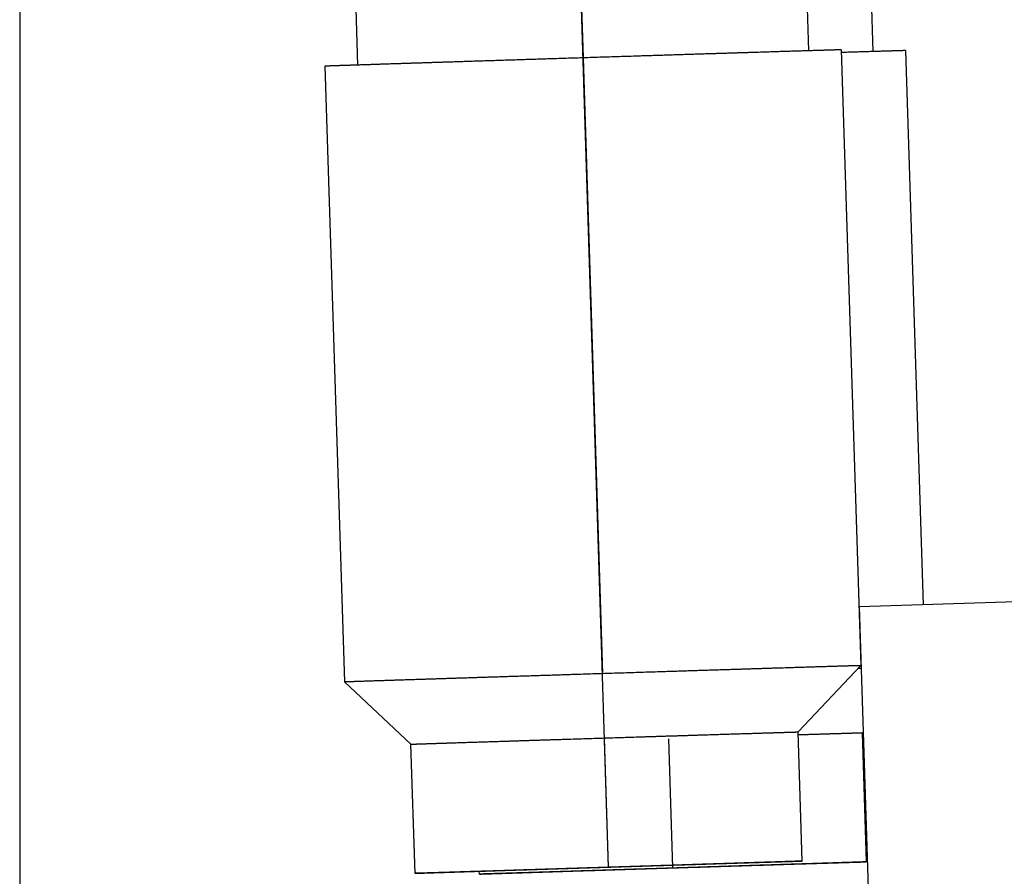
# Model space of a CAD drawing. Units: millimetres. Extents: x -399 to -102, y -264 to -54.
# Drawn here: x -319 to -314, y -124 to -119 of the extents above; entities that cross this region are included whole.
import ezdxf

# ---------------------------------------------------------------- set-up
doc = ezdxf.new("R2010")
doc.units = ezdxf.units.MM
doc.linetypes.add('DOT_CENTER', pattern=[14, 12, -1, 0, -1])
doc.layers.add('1', color=7, linetype='Continuous')
doc.styles.add('CONVERTER_11', font='txt.shx', dxfattribs={"width": 0.9})
doc.dimstyles.new('ME10_DIM_12', dxfattribs={"dimtxt": 3.5, "dimasz": 3.5, "dimexe": 1.5, "dimexo": 0, "dimgap": 1.5, "dimtad": 1, "dimdec": 1, "dimdsep": 46, "dimtxsty": 'CONVERTER_11', "dimsah": 1, "dimcen": 0.09, "dimclrd": 2, "dimclre": 2, "dimclrt": 3, "dimadec": 0, "dimazin": 0, "dimtfac": 1, "dimtdec": 4, "dimtix": 1, "dimtmove": 0, "dimatfit": 3, "dimfxl": 1, "dimtolj": 1, "dimtzin": 0, "dimarcsym": 0})

# ---------------------------------------------------------------- blocks, each defined once
blk = doc.blocks.new('HC_B_10_I_CT_F-select__6', base_point=(-319.4226, -132.3093))
at = {"color": 7, "linetype": 'Continuous'}
for p, q in [((-314.9707, -115.0072), (-314.8419, -119.0747)), ((-314.5971, -115.0117), (-314.4683, -119.0792)), ((-317.5894, -115.0902), (-317.4606, -119.1577)), ((-314.652, -119.0692), (-314.5388, -122.6424)), ((-314.2784, -119.0736), (-314.1765, -122.2902)), ((-317.6505, -119.1641), (-317.5373, -122.7373)), ((-309.9453, -122.1562), (-314.546, -122.3019)), ((-314.4447, -125.5003), (-314.546, -122.3019)), ((-314.9017, -123.029), (-314.5388, -122.6424)), ((-317.1506, -123.1003), (-317.5373, -122.7373)), ((-314.878, -123.7787), (-314.9017, -123.029)), ((-314.5281, -123.0335), (-314.523, -123.0281)), ((-314.5044, -123.7831), (-314.5281, -123.0335)), ((-317.1269, -123.8499), (-317.1506, -123.1003)), ((-316.7533, -123.8544), (-316.7538, -123.8386))]:
    blk.add_line(p, q, dxfattribs=at)
for points, knots in [([(-314.652, -119.0692), (-314.652, -119.0692), (-314.6523, -119.0691), (-314.6529, -119.0692), (-314.6538, -119.0692), (-314.6552, -119.0692), (-314.6569, -119.0692), (-314.659, -119.0693), (-314.6615, -119.0694), (-314.6644, -119.0694), (-314.6677, -119.0695), (-314.6713, -119.0696), (-314.6753, -119.0697), (-314.6797, -119.0699), (-314.6845, -119.07), (-314.6897, -119.0701), (-314.6952, -119.0703), (-314.7011, -119.0705), (-314.7074, -119.0707), (-314.714, -119.0709), (-314.7211, -119.0711), (-314.7285, -119.0713), (-314.7364, -119.0715), (-314.7448, -119.0718), (-314.7537, -119.0721), (-314.7631, -119.0723), (-314.7728, -119.0726), (-314.7829, -119.0729), (-314.7934, -119.0733), (-314.8043, -119.0736), (-314.8155, -119.0739), (-314.8272, -119.0743), (-314.8392, -119.0746), (-314.8516, -119.075), (-314.8643, -119.0754), (-314.8774, -119.0758), (-314.8909, -119.0762), (-314.9047, -119.0767), (-314.9189, -119.0771), (-314.9334, -119.0775), (-314.9483, -119.078), (-314.9636, -119.0785), (-314.9798, -119.079), (-314.9969, -119.0795), (-315.015, -119.0801), (-315.0335, -119.0806), (-315.0524, -119.0812), (-315.0717, -119.0818), (-315.0913, -119.0824), (-315.1113, -119.0831), (-315.1316, -119.0837), (-315.1523, -119.0843), (-315.1734, -119.085), (-315.1948, -119.0857), (-315.2165, -119.0863), (-315.2386, -119.087), (-315.261, -119.0877), (-315.2837, -119.0884), (-315.3067, -119.0891), (-315.33, -119.0899), (-315.3553, -119.0907), (-315.3825, -119.0915), (-315.4116, -119.0924), (-315.441, -119.0933), (-315.4708, -119.0943), (-315.5009, -119.0952), (-315.5314, -119.0962), (-315.5621, -119.0971), (-315.5932, -119.0981), (-315.6245, -119.0991), (-315.6561, -119.1001), (-315.6879, -119.1011), (-315.72, -119.1021), (-315.7524, -119.1031), (-315.7849, -119.1042), (-315.825, -119.1054), (-315.8727, -119.1069), (-315.928, -119.1087), (-315.9835, -119.1104), (-316.0393, -119.1122), (-316.0952, -119.114), (-316.1512, -119.1157), (-316.2072, -119.1175), (-316.2632, -119.1193), (-316.3133, -119.1209), (-316.3576, -119.1223), (-316.396, -119.1235), (-316.4342, -119.1247), (-316.4722, -119.1259), (-316.51, -119.1271), (-316.5475, -119.1283), (-316.5848, -119.1295), (-316.6217, -119.1307), (-316.6584, -119.1319), (-316.6947, -119.133), (-316.7307, -119.1342), (-316.7663, -119.1353), (-316.7989, -119.1363), (-316.8283, -119.1373), (-316.8547, -119.1381), (-316.8808, -119.139), (-316.9066, -119.1398), (-316.932, -119.1406), (-316.9572, -119.1414), (-316.982, -119.1422), (-317.0066, -119.143), (-317.0307, -119.1438), (-317.0546, -119.1445), (-317.0781, -119.1453), (-317.1012, -119.146), (-317.1239, -119.1468), (-317.1463, -119.1475), (-317.1684, -119.1482), (-317.19, -119.1489), (-317.2043, -119.1493), (-317.2114, -119.1496)], [0, 0, 0, 0, 0.000194, 0.000774, 0.00174, 0.00309, 0.004824, 0.006942, 0.009442, 0.012324, 0.015587, 0.019231, 0.023253, 0.027654, 0.032433, 0.037589, 0.043122, 0.04903, 0.055313, 0.061969, 0.068999, 0.076401, 0.084175, 0.092731, 0.101681, 0.111022, 0.120753, 0.130871, 0.141372, 0.152254, 0.163516, 0.175153, 0.187164, 0.199546, 0.212297, 0.225413, 0.238892, 0.252732, 0.266931, 0.281484, 0.29639, 0.311647, 0.327251, 0.344979, 0.3631, 0.381608, 0.400497, 0.419763, 0.439399, 0.4594, 0.479761, 0.500476, 0.52154, 0.542947, 0.564692, 0.586769, 0.609173, 0.631898, 0.654939, 0.67829, 0.701946, 0.7307, 0.759819, 0.789291, 0.819104, 0.849247, 0.879707, 0.910473, 0.941534, 0.972877, 1.00449, 1.036363, 1.068483, 1.100839, 1.133418, 1.166209, 1.221213, 1.276539, 1.33213, 1.387926, 1.443869, 1.499901, 1.555961, 1.611992, 1.667934, 1.706539, 1.744968, 1.783205, 1.821229, 1.859023, 1.896567, 1.933843, 1.970832, 2.007515, 2.043873, 2.079888, 2.11554, 2.150812, 2.177493, 2.203889, 2.229991, 2.255793, 2.281287, 2.306467, 2.331325, 2.355854, 2.380048, 2.403898, 2.427399, 2.450542, 2.47332, 2.495727, 2.517756, 2.539398, 2.560648, 2.560648, 2.560648, 2.560648]), ([(-314.2784, -119.0736), (-314.2784, -119.0736), (-314.2787, -119.0736), (-314.2793, -119.0736), (-314.2802, -119.0736), (-314.2816, -119.0737), (-314.2833, -119.0737), (-314.2854, -119.0738), (-314.2879, -119.0738), (-314.2908, -119.0739), (-314.2941, -119.074), (-314.2977, -119.0741), (-314.3017, -119.0742), (-314.3061, -119.0743), (-314.3109, -119.0745), (-314.3161, -119.0746), (-314.3216, -119.0748), (-314.3275, -119.075), (-314.3338, -119.0751), (-314.3404, -119.0753), (-314.3475, -119.0755), (-314.3549, -119.0758), (-314.3628, -119.076), (-314.3712, -119.0763), (-314.3801, -119.0765), (-314.3895, -119.0768), (-314.3992, -119.0771), (-314.4093, -119.0774), (-314.4198, -119.0777), (-314.4307, -119.0781), (-314.4419, -119.0784), (-314.4536, -119.0788), (-314.4656, -119.0791), (-314.4779, -119.0795), (-314.4907, -119.0799), (-314.5038, -119.0803), (-314.5173, -119.0807), (-314.5311, -119.0811), (-314.5453, -119.0816), (-314.5598, -119.082), (-314.5747, -119.0825), (-314.59, -119.0829), (-314.6053, -119.0834), (-314.6206, -119.0839), (-314.6359, -119.0844), (-314.6463, -119.0847), (-314.6515, -119.0848)], [0, 0, 0, 0, 0.000194, 0.000774, 0.0017396, 0.00309, 0.0048245, 0.0069422, 0.0094425, 0.0123245, 0.0155874, 0.0192305, 0.0232531, 0.0276543, 0.0324333, 0.0375894, 0.0431219, 0.0490298, 0.0553125, 0.0619692, 0.0689991, 0.0764015, 0.0841754, 0.092731, 0.1016809, 0.1110225, 0.1207532, 0.1308705, 0.1413717, 0.1522543, 0.1635157, 0.1751532, 0.1871643, 0.1995464, 0.2122968, 0.225413, 0.2388925, 0.2527325, 0.2669305, 0.281484, 0.2963902, 0.3116467, 0.3272508, 0.3423124, 0.357659, 0.373287, 0.373287, 0.373287, 0.373287]), ([(-317.2114, -119.1496), (-317.2168, -119.1498), (-317.2275, -119.1501), (-317.2434, -119.1506), (-317.2591, -119.1511), (-317.2746, -119.1516), (-317.2897, -119.1521), (-317.3046, -119.1526), (-317.3192, -119.1531), (-317.3335, -119.1535), (-317.3476, -119.154), (-317.3613, -119.1544), (-317.3748, -119.1549), (-317.388, -119.1553), (-317.4009, -119.1557), (-317.4135, -119.1561), (-317.4258, -119.1565), (-317.4378, -119.1569), (-317.4493, -119.1573), (-317.4603, -119.1577), (-317.4708, -119.158), (-317.481, -119.1583), (-317.4909, -119.1587), (-317.5006, -119.159), (-317.5099, -119.1593), (-317.519, -119.1596), (-317.5278, -119.1599), (-317.5363, -119.1602), (-317.5444, -119.1604), (-317.5523, -119.1607), (-317.5599, -119.1609), (-317.5673, -119.1612), (-317.5743, -119.1614), (-317.581, -119.1617), (-317.5874, -119.1619), (-317.5935, -119.1621), (-317.5992, -119.1623), (-317.6045, -119.1624), (-317.6094, -119.1626), (-317.6141, -119.1628), (-317.6185, -119.1629), (-317.6226, -119.1631), (-317.6264, -119.1632), (-317.6299, -119.1633), (-317.6332, -119.1634), (-317.6362, -119.1635), (-317.6389, -119.1636), (-317.6413, -119.1637), (-317.6434, -119.1638), (-317.6453, -119.1639), (-317.6468, -119.1639), (-317.6481, -119.164), (-317.6491, -119.164), (-317.6498, -119.1641), (-317.6502, -119.1641), (-317.6504, -119.1641), (-317.6505, -119.1641)], [0, 0, 0, 0, 0.0162273, 0.0321915, 0.0478901, 0.0633207, 0.0784807, 0.0933676, 0.107979, 0.1223122, 0.1363649, 0.1501345, 0.1636186, 0.1768145, 0.1897199, 0.2023321, 0.2146488, 0.2266674, 0.2383854, 0.249169, 0.2596705, 0.2698885, 0.2798217, 0.2894688, 0.2988285, 0.3078993, 0.3166801, 0.3251695, 0.3333661, 0.3412686, 0.3488757, 0.3561862, 0.3631985, 0.3699115, 0.3763238, 0.3824341, 0.3882411, 0.3934591, 0.3983984, 0.4030586, 0.4074394, 0.4115403, 0.415361, 0.4189011, 0.4221602, 0.4251379, 0.4278338, 0.4302476, 0.4323789, 0.4342272, 0.4357923, 0.4370737, 0.438071, 0.4387839, 0.4392121, 0.4393554, 0.4393554, 0.4393554, 0.4393554]), ([(-317.0982, -122.7228), (-317.0911, -122.7226), (-317.0768, -122.7221), (-317.0552, -122.7214), (-317.0332, -122.7207), (-317.0108, -122.72), (-316.988, -122.7192), (-316.9649, -122.7185), (-316.9414, -122.7177), (-316.9176, -122.717), (-316.8934, -122.7162), (-316.8689, -122.7154), (-316.844, -122.7146), (-316.8189, -122.7138), (-316.7934, -122.713), (-316.7676, -122.7122), (-316.7415, -122.7113), (-316.7151, -122.7105), (-316.6857, -122.7095), (-316.6532, -122.7085), (-316.6175, -122.7074), (-316.5816, -122.7062), (-316.5452, -122.7051), (-316.5086, -122.7039), (-316.4716, -122.7027), (-316.4344, -122.7015), (-316.3968, -122.7003), (-316.3591, -122.6991), (-316.3211, -122.6979), (-316.2829, -122.6967), (-316.2445, -122.6955), (-316.2001, -122.6941), (-316.15, -122.6925), (-316.094, -122.6907), (-316.038, -122.6889), (-315.982, -122.6872), (-315.9261, -122.6854), (-315.8704, -122.6836), (-315.8148, -122.6819), (-315.7595, -122.6801), (-315.7119, -122.6786), (-315.6717, -122.6774), (-315.6392, -122.6763), (-315.6069, -122.6753), (-315.5748, -122.6743), (-315.5429, -122.6733), (-315.5113, -122.6723), (-315.48, -122.6713), (-315.4489, -122.6704), (-315.4182, -122.6694), (-315.3878, -122.6684), (-315.3576, -122.6675), (-315.3278, -122.6666), (-315.2984, -122.6656), (-315.2693, -122.6647), (-315.2421, -122.6639), (-315.2169, -122.6631), (-315.1935, -122.6624), (-315.1705, -122.6616), (-315.1478, -122.6609), (-315.1254, -122.6602), (-315.1033, -122.6595), (-315.0816, -122.6589), (-315.0602, -122.6582), (-315.0392, -122.6575), (-315.0185, -122.6569), (-314.9981, -122.6563), (-314.9781, -122.6556), (-314.9585, -122.655), (-314.9392, -122.6544), (-314.9204, -122.6538), (-314.9019, -122.6533), (-314.8838, -122.6527), (-314.8666, -122.6522), (-314.8504, -122.6517), (-314.8352, -122.6512), (-314.8203, -122.6508), (-314.8057, -122.6503), (-314.7915, -122.6499), (-314.7777, -122.6494), (-314.7642, -122.649), (-314.7511, -122.6486), (-314.7384, -122.6482), (-314.726, -122.6479), (-314.714, -122.6475), (-314.7024, -122.6471), (-314.6911, -122.6468), (-314.6802, -122.6465), (-314.6697, -122.6461), (-314.6596, -122.6458), (-314.6499, -122.6455), (-314.6406, -122.6453), (-314.6316, -122.645), (-314.6232, -122.6447), (-314.6153, -122.6445), (-314.6079, -122.6443), (-314.6009, -122.6441), (-314.5942, -122.6439), (-314.5879, -122.6437), (-314.582, -122.6435), (-314.5765, -122.6434), (-314.5713, -122.6432), (-314.5666, -122.6431), (-314.5622, -122.6429), (-314.5582, -122.6428), (-314.5545, -122.6427), (-314.5512, -122.6426), (-314.5484, -122.6426), (-314.5459, -122.6425), (-314.5438, -122.6424), (-314.542, -122.6424), (-314.5407, -122.6424), (-314.5397, -122.6424), (-314.5391, -122.6423), (-314.5389, -122.6424), (-314.5388, -122.6424)], [0, 0, 0, 0, 0.02125, 0.042892, 0.064921, 0.087328, 0.110106, 0.133249, 0.15675, 0.1806, 0.204793, 0.229323, 0.254181, 0.279361, 0.304855, 0.330657, 0.356759, 0.383155, 0.409836, 0.445108, 0.48076, 0.516775, 0.553133, 0.589816, 0.626805, 0.664081, 0.701625, 0.739418, 0.777443, 0.815679, 0.854109, 0.892714, 0.948656, 1.004687, 1.060747, 1.116778, 1.172721, 1.228518, 1.284109, 1.339435, 1.394439, 1.42723, 1.459809, 1.492165, 1.524285, 1.556157, 1.587771, 1.619114, 1.650175, 1.680941, 1.711401, 1.741544, 1.771357, 1.800829, 1.829947, 1.858702, 1.882358, 1.905709, 1.92875, 1.951475, 1.973878, 1.995956, 2.0177, 2.039107, 2.060171, 2.080887, 2.101248, 2.121249, 2.140885, 2.160151, 2.17904, 2.197548, 2.215669, 2.233397, 2.249001, 2.264258, 2.279164, 2.293717, 2.307915, 2.321755, 2.335235, 2.348351, 2.361101, 2.373484, 2.385495, 2.397132, 2.408393, 2.419276, 2.429777, 2.439895, 2.449625, 2.458967, 2.467917, 2.476472, 2.484246, 2.491649, 2.498679, 2.505335, 2.511618, 2.517526, 2.523058, 2.528215, 2.532994, 2.537395, 2.541417, 2.54506, 2.548323, 2.551205, 2.553706, 2.555823, 2.557558, 2.558908, 2.559874, 2.560454, 2.560648, 2.560648, 2.560648, 2.560648]), ([(-314.554, -122.6585), (-314.5508, -122.6584), (-314.5443, -122.6582), (-314.5379, -122.658), (-314.5347, -122.6579)], [0, 0, 0, 0, 0.00967298, 0.01924423, 0.01924423, 0.01924423, 0.01924423]), ([(-317.5373, -122.7373), (-317.5372, -122.7373), (-317.5371, -122.7373), (-317.5366, -122.7373), (-317.5359, -122.7372), (-317.5349, -122.7372), (-317.5336, -122.7372), (-317.5321, -122.7371), (-317.5302, -122.737), (-317.5281, -122.7369), (-317.5257, -122.7369), (-317.523, -122.7368), (-317.52, -122.7366), (-317.5168, -122.7365), (-317.5132, -122.7364), (-317.5094, -122.7363), (-317.5053, -122.7361), (-317.5009, -122.736), (-317.4963, -122.7358), (-317.4913, -122.7357), (-317.486, -122.7355), (-317.4803, -122.7353), (-317.4742, -122.7351), (-317.4678, -122.7349), (-317.4611, -122.7346), (-317.4541, -122.7344), (-317.4468, -122.7342), (-317.4392, -122.7339), (-317.4313, -122.7336), (-317.4231, -122.7334), (-317.4146, -122.7331), (-317.4058, -122.7328), (-317.3968, -122.7325), (-317.3874, -122.7322), (-317.3778, -122.7319), (-317.3678, -122.7315), (-317.3576, -122.7312), (-317.3471, -122.7309), (-317.3361, -122.7305), (-317.3246, -122.7301), (-317.3126, -122.7297), (-317.3003, -122.7293), (-317.2877, -122.7289), (-317.2748, -122.7285), (-317.2616, -122.7281), (-317.2481, -122.7276), (-317.2344, -122.7272), (-317.2203, -122.7267), (-317.206, -122.7263), (-317.1914, -122.7258), (-317.1765, -122.7253), (-317.1614, -122.7248), (-317.146, -122.7243), (-317.1303, -122.7238), (-317.1143, -122.7233), (-317.1036, -122.723), (-317.0982, -122.7228)], [0, 0, 0, 0, 0.0001433, 0.0005714, 0.0012843, 0.0022817, 0.0035631, 0.0051281, 0.0069765, 0.0091078, 0.0115216, 0.0142175, 0.0171952, 0.0204543, 0.0239944, 0.0278151, 0.031916, 0.0362968, 0.040957, 0.0458963, 0.0511143, 0.0569212, 0.0630315, 0.0694438, 0.0761568, 0.0831692, 0.0904796, 0.0980868, 0.1059893, 0.1141859, 0.1226753, 0.131456, 0.1405269, 0.1498866, 0.1595336, 0.1694669, 0.1796849, 0.1901864, 0.20097, 0.212688, 0.2247066, 0.2370232, 0.2496355, 0.2625409, 0.2757368, 0.2892208, 0.3029904, 0.3170431, 0.3313764, 0.3459878, 0.3608747, 0.3760347, 0.3914652, 0.4071639, 0.4231281, 0.4393554, 0.4393554, 0.4393554, 0.4393554]), ([(-317.1506, -123.1003), (-317.1506, -123.1003), (-317.1504, -123.1002), (-317.1499, -123.1002), (-317.1491, -123.1002), (-317.148, -123.1001), (-317.1466, -123.1001), (-317.1449, -123.1), (-317.1429, -123.1), (-317.1406, -123.0999), (-317.138, -123.0998), (-317.135, -123.0997), (-317.1318, -123.0996), (-317.1282, -123.0994), (-317.1244, -123.0993), (-317.1202, -123.0992), (-317.1158, -123.099), (-317.111, -123.0988), (-317.106, -123.0987), (-317.1006, -123.0985), (-317.0949, -123.0983), (-317.089, -123.0981), (-317.0827, -123.0979), (-317.0762, -123.0977), (-317.0693, -123.0974), (-317.0622, -123.0972), (-317.0548, -123.097), (-317.0471, -123.0967), (-317.0391, -123.0964), (-317.0309, -123.0962), (-317.0224, -123.0959), (-317.0136, -123.0956), (-317.0045, -123.0953), (-316.9952, -123.095), (-316.9856, -123.0947), (-316.9757, -123.0944), (-316.9656, -123.094), (-316.9552, -123.0937), (-316.9446, -123.0934), (-316.9336, -123.093), (-316.9225, -123.0926), (-316.9111, -123.0923), (-316.8994, -123.0919), (-316.8868, -123.0915), (-316.8732, -123.091), (-316.8587, -123.0906), (-316.8439, -123.0901), (-316.8288, -123.0896), (-316.8134, -123.0891), (-316.7977, -123.0886), (-316.7817, -123.0881), (-316.7654, -123.0876), (-316.7489, -123.087), (-316.7321, -123.0865), (-316.715, -123.0859), (-316.6976, -123.0854), (-316.68, -123.0848), (-316.6622, -123.0842), (-316.6441, -123.0837), (-316.6257, -123.0831), (-316.6072, -123.0825), (-316.5871, -123.0818), (-316.5655, -123.0811), (-316.5423, -123.0804), (-316.5189, -123.0797), (-316.4953, -123.0789), (-316.4714, -123.0781), (-316.4473, -123.0774), (-316.423, -123.0766), (-316.3984, -123.0758), (-316.3736, -123.075), (-316.3487, -123.0742), (-316.3236, -123.0734), (-316.2983, -123.0726), (-316.2728, -123.0718), (-316.2472, -123.071), (-316.2139, -123.0699), (-316.1728, -123.0686), (-316.1241, -123.0671), (-316.0752, -123.0655), (-316.0262, -123.064), (-315.9772, -123.0624), (-315.9283, -123.0609), (-315.8796, -123.0593), (-315.8385, -123.058), (-315.8052, -123.057), (-315.7796, -123.0562), (-315.7541, -123.0554), (-315.7288, -123.0546), (-315.7037, -123.0538), (-315.6787, -123.053), (-315.654, -123.0522), (-315.6294, -123.0515), (-315.6051, -123.0507), (-315.581, -123.0499), (-315.5571, -123.0492), (-315.5334, -123.0484), (-315.5101, -123.0477), (-315.4869, -123.047), (-315.4653, -123.0463), (-315.4452, -123.0457), (-315.4267, -123.0451), (-315.4083, -123.0445), (-315.3902, -123.044), (-315.3724, -123.0434), (-315.3548, -123.0429), (-315.3374, -123.0423), (-315.3203, -123.0418), (-315.3035, -123.0413), (-315.287, -123.0407), (-315.2707, -123.0402), (-315.2547, -123.0397), (-315.239, -123.0392), (-315.2236, -123.0388), (-315.2085, -123.0383), (-315.1936, -123.0378), (-315.1791, -123.0374), (-315.1656, -123.037), (-315.153, -123.0366), (-315.1413, -123.0362), (-315.1299, -123.0359), (-315.1187, -123.0355), (-315.1078, -123.0352), (-315.0972, -123.0349), (-315.0868, -123.0345), (-315.0767, -123.0342), (-315.0668, -123.0339), (-315.0572, -123.0336), (-315.0479, -123.0333), (-315.0388, -123.0331), (-315.03, -123.0328), (-315.0215, -123.0325), (-315.0132, -123.0323), (-315.0053, -123.032), (-314.9976, -123.0318), (-314.9902, -123.0316), (-314.983, -123.0314), (-314.9762, -123.0312), (-314.9697, -123.031), (-314.9634, -123.0308), (-314.9574, -123.0306), (-314.9518, -123.0304), (-314.9464, -123.0303), (-314.9414, -123.0301), (-314.9366, -123.03), (-314.9321, -123.0299), (-314.928, -123.0297), (-314.9241, -123.0296), (-314.9206, -123.0295), (-314.9173, -123.0294), (-314.9144, -123.0293), (-314.9118, -123.0293), (-314.9095, -123.0292), (-314.9074, -123.0292), (-314.9057, -123.0291), (-314.9043, -123.0291), (-314.9032, -123.0291), (-314.9025, -123.029), (-314.902, -123.029), (-314.9018, -123.029), (-314.9017, -123.029)], [0, 0, 0, 0, 0.000156, 0.000624, 0.001403, 0.002493, 0.003892, 0.0056, 0.007616, 0.00994, 0.012571, 0.015509, 0.018752, 0.0223, 0.026152, 0.030308, 0.034767, 0.039529, 0.044592, 0.049956, 0.05562, 0.061584, 0.067847, 0.074403, 0.081246, 0.088374, 0.095785, 0.103477, 0.111449, 0.119697, 0.128221, 0.137018, 0.146087, 0.155425, 0.165031, 0.174902, 0.185037, 0.195433, 0.20609, 0.217004, 0.228174, 0.239598, 0.251275, 0.263201, 0.277416, 0.29194, 0.306769, 0.321897, 0.33732, 0.353033, 0.369031, 0.38531, 0.401865, 0.418691, 0.435784, 0.453139, 0.47075, 0.488615, 0.506726, 0.525081, 0.543674, 0.562501, 0.585371, 0.608514, 0.631919, 0.655577, 0.679479, 0.703613, 0.727969, 0.752539, 0.777312, 0.802277, 0.827425, 0.852746, 0.87823, 0.903867, 0.929647, 0.97824, 1.027043, 1.075987, 1.125001, 1.174015, 1.222959, 1.271762, 1.320355, 1.346135, 1.371772, 1.397256, 1.422577, 1.447725, 1.47269, 1.497463, 1.522032, 1.546389, 1.570523, 1.594424, 1.618083, 1.641488, 1.664631, 1.687501, 1.706328, 1.724921, 1.743276, 1.761387, 1.779252, 1.796863, 1.814218, 1.831311, 1.848137, 1.864692, 1.880971, 1.896969, 1.912682, 1.928105, 1.943233, 1.958062, 1.972586, 1.986801, 1.998727, 2.010404, 2.021828, 2.032998, 2.043912, 2.054569, 2.064965, 2.0751, 2.084971, 2.094577, 2.103915, 2.112984, 2.121781, 2.130305, 2.138553, 2.146525, 2.154217, 2.161628, 2.168756, 2.175599, 2.182155, 2.188418, 2.194382, 2.200046, 2.20541, 2.210473, 2.215235, 2.219694, 2.22385, 2.227702, 2.23125, 2.234493, 2.237431, 2.240062, 2.242386, 2.244402, 2.24611, 2.247509, 2.248599, 2.249378, 2.249846, 2.250002, 2.250002, 2.250002, 2.250002]), ([(-314.9012, -123.0448), (-314.8964, -123.0447), (-314.8867, -123.0444), (-314.8724, -123.0439), (-314.8582, -123.0435), (-314.8444, -123.0431), (-314.8307, -123.0426), (-314.8173, -123.0422), (-314.8042, -123.0418), (-314.7915, -123.0414), (-314.7794, -123.041), (-314.7677, -123.0407), (-314.7563, -123.0403), (-314.7451, -123.04), (-314.7342, -123.0397), (-314.7236, -123.0393), (-314.7132, -123.039), (-314.703, -123.0387), (-314.6932, -123.0384), (-314.6836, -123.0381), (-314.6742, -123.0378), (-314.6652, -123.0375), (-314.6564, -123.0373), (-314.6479, -123.037), (-314.6396, -123.0368), (-314.6317, -123.0365), (-314.624, -123.0363), (-314.6166, -123.0361), (-314.6094, -123.0358), (-314.6026, -123.0356), (-314.596, -123.0354), (-314.5898, -123.0352), (-314.5838, -123.0351), (-314.5782, -123.0349), (-314.5728, -123.0347), (-314.5677, -123.0346), (-314.563, -123.0345), (-314.5585, -123.0343), (-314.5544, -123.0342), (-314.5505, -123.0341), (-314.547, -123.034), (-314.5437, -123.0339), (-314.5408, -123.0338), (-314.5382, -123.0337), (-314.5358, -123.0337), (-314.5338, -123.0336), (-314.5321, -123.0336), (-314.5307, -123.0336), (-314.5296, -123.0335), (-314.5289, -123.0335), (-314.5284, -123.0335), (-314.5282, -123.0335), (-314.5281, -123.0335)], [0, 0, 0, 0, 0.0146039, 0.028974, 0.0431066, 0.0569984, 0.0706457, 0.084045, 0.0971928, 0.1100855, 0.1220118, 0.133688, 0.1451122, 0.1562824, 0.1671966, 0.1778531, 0.1882497, 0.1983846, 0.2082559, 0.2178615, 0.2271996, 0.2362683, 0.2450655, 0.2535894, 0.261838, 0.2698093, 0.2775015, 0.2849126, 0.2920406, 0.2988837, 0.3054399, 0.3117027, 0.3176665, 0.3233308, 0.3286947, 0.3337577, 0.3385191, 0.3429781, 0.3471342, 0.3509867, 0.3545348, 0.3577779, 0.3607153, 0.3633464, 0.3656705, 0.3676869, 0.3693949, 0.3707939, 0.3718833, 0.3726622, 0.3731302, 0.3732867, 0.3732867, 0.3732867, 0.3732867]), ([(-314.878, -123.7787), (-314.8781, -123.7787), (-314.8783, -123.7787), (-314.8787, -123.7787), (-314.8795, -123.7788), (-314.8806, -123.7788), (-314.882, -123.7789), (-314.8837, -123.7789), (-314.8857, -123.779), (-314.888, -123.7791), (-314.8907, -123.7792), (-314.8936, -123.7793), (-314.8968, -123.7794), (-314.9004, -123.7795), (-314.9042, -123.7796), (-314.9084, -123.7798), (-314.9128, -123.7799), (-314.9176, -123.7801), (-314.9227, -123.7803), (-314.928, -123.7805), (-314.9337, -123.7806), (-314.9396, -123.7808), (-314.9459, -123.7811), (-314.9525, -123.7813), (-314.9593, -123.7815), (-314.9664, -123.7817), (-314.9738, -123.782), (-314.9815, -123.7822), (-314.9895, -123.7825), (-314.9977, -123.7828), (-315.0062, -123.783), (-315.015, -123.7833), (-315.0241, -123.7836), (-315.0334, -123.7839), (-315.043, -123.7843), (-315.0529, -123.7846), (-315.063, -123.7849), (-315.0734, -123.7852), (-315.0841, -123.7856), (-315.095, -123.7859), (-315.1061, -123.7863), (-315.1175, -123.7867), (-315.1292, -123.7871), (-315.1418, -123.7875), (-315.1554, -123.7879), (-315.1699, -123.7884), (-315.1847, -123.7889), (-315.1998, -123.7893), (-315.2152, -123.7898), (-315.2309, -123.7903), (-315.2469, -123.7909), (-315.2632, -123.7914), (-315.2797, -123.7919), (-315.2966, -123.7925), (-315.3136, -123.793), (-315.331, -123.7936), (-315.3486, -123.7941), (-315.3664, -123.7947), (-315.3845, -123.7953), (-315.4029, -123.7959), (-315.4215, -123.7965), (-315.4415, -123.7971), (-315.4631, -123.7978), (-315.4863, -123.7985), (-315.5097, -123.7993), (-315.5333, -123.8), (-315.5572, -123.8008), (-315.5813, -123.8016), (-315.6057, -123.8024), (-315.6302, -123.8031), (-315.655, -123.8039), (-315.6799, -123.8047), (-315.705, -123.8055), (-315.7304, -123.8063), (-315.7558, -123.8071), (-315.7814, -123.808), (-315.8148, -123.809), (-315.8558, -123.8103), (-315.9046, -123.8119), (-315.9534, -123.8134), (-316.0024, -123.815), (-316.0514, -123.8165), (-316.1003, -123.8181), (-316.149, -123.8196), (-316.1901, -123.8209), (-316.2234, -123.8219), (-316.249, -123.8228), (-316.2745, -123.8236), (-316.2998, -123.8244), (-316.3249, -123.8251), (-316.3499, -123.8259), (-316.3746, -123.8267), (-316.3992, -123.8275), (-316.4235, -123.8283), (-316.4476, -123.829), (-316.4715, -123.8298), (-316.4952, -123.8305), (-316.5186, -123.8312), (-316.5417, -123.832), (-316.5633, -123.8326), (-316.5834, -123.8333), (-316.602, -123.8338), (-316.6203, -123.8344), (-316.6384, -123.835), (-316.6563, -123.8355), (-316.6739, -123.8361), (-316.6912, -123.8366), (-316.7083, -123.8372), (-316.7251, -123.8377), (-316.7416, -123.8382), (-316.7579, -123.8387), (-316.7739, -123.8392), (-316.7896, -123.8397), (-316.805, -123.8402), (-316.8201, -123.8406), (-316.835, -123.8411), (-316.8495, -123.8416), (-316.863, -123.842), (-316.8756, -123.8424), (-316.8873, -123.8427), (-316.8987, -123.8431), (-316.9099, -123.8434), (-316.9208, -123.8438), (-316.9314, -123.8441), (-316.9418, -123.8444), (-316.952, -123.8447), (-316.9618, -123.845), (-316.9714, -123.8453), (-316.9808, -123.8456), (-316.9898, -123.8459), (-316.9986, -123.8462), (-317.0071, -123.8464), (-317.0154, -123.8467), (-317.0233, -123.8469), (-317.031, -123.8471), (-317.0384, -123.8474), (-317.0456, -123.8476), (-317.0524, -123.8478), (-317.059, -123.848), (-317.0652, -123.8482), (-317.0712, -123.8483), (-317.0768, -123.8485), (-317.0822, -123.8487), (-317.0873, -123.8488), (-317.092, -123.849), (-317.0965, -123.8491), (-317.1006, -123.8492), (-317.1045, -123.8493), (-317.108, -123.8494), (-317.1113, -123.8495), (-317.1142, -123.8496), (-317.1168, -123.8497), (-317.1192, -123.8497), (-317.1212, -123.8498), (-317.1229, -123.8498), (-317.1243, -123.8499), (-317.1254, -123.8499), (-317.1261, -123.8499), (-317.1266, -123.8499), (-317.1268, -123.8499), (-317.1269, -123.8499)], [0, 0, 0, 0, 0.000156, 0.000624, 0.001403, 0.002493, 0.003892, 0.0056, 0.007616, 0.00994, 0.012571, 0.015509, 0.018752, 0.0223, 0.026152, 0.030309, 0.034768, 0.039529, 0.044592, 0.049956, 0.05562, 0.061584, 0.067847, 0.074403, 0.081246, 0.088374, 0.095785, 0.103477, 0.111449, 0.119697, 0.128221, 0.137018, 0.146087, 0.155425, 0.165031, 0.174902, 0.185037, 0.195434, 0.20609, 0.217004, 0.228174, 0.239599, 0.251275, 0.263201, 0.277416, 0.291941, 0.306769, 0.321897, 0.33732, 0.353033, 0.369031, 0.38531, 0.401865, 0.418691, 0.435784, 0.453139, 0.470751, 0.488615, 0.506727, 0.525081, 0.543675, 0.562501, 0.585371, 0.608514, 0.631919, 0.655578, 0.679479, 0.703613, 0.72797, 0.752539, 0.777312, 0.802277, 0.827425, 0.852747, 0.87823, 0.903867, 0.929647, 0.97824, 1.027044, 1.075987, 1.125001, 1.174015, 1.222959, 1.271762, 1.320355, 1.346135, 1.371772, 1.397256, 1.422577, 1.447725, 1.472691, 1.497463, 1.522033, 1.54639, 1.570524, 1.594425, 1.618083, 1.641489, 1.664631, 1.687501, 1.706328, 1.724921, 1.743276, 1.761388, 1.779252, 1.796864, 1.814218, 1.831311, 1.848137, 1.864692, 1.880971, 1.89697, 1.912683, 1.928105, 1.943233, 1.958062, 1.972586, 1.986801, 1.998728, 2.010404, 2.021828, 2.032998, 2.043912, 2.054569, 2.064965, 2.0751, 2.084972, 2.094577, 2.103915, 2.112984, 2.121781, 2.130305, 2.138554, 2.146525, 2.154217, 2.161628, 2.168756, 2.175599, 2.182156, 2.188418, 2.194382, 2.200046, 2.20541, 2.210473, 2.215235, 2.219694, 2.22385, 2.227702, 2.23125, 2.234494, 2.237431, 2.240062, 2.242386, 2.244403, 2.246111, 2.24751, 2.248599, 2.249378, 2.249846, 2.250002, 2.250002, 2.250002, 2.250002]), ([(-314.5044, -123.7831), (-314.5044, -123.7831), (-314.5046, -123.7832), (-314.5051, -123.7832), (-314.5059, -123.7832), (-314.507, -123.7833), (-314.5084, -123.7833), (-314.5101, -123.7834), (-314.5121, -123.7835), (-314.5144, -123.7836), (-314.517, -123.7836), (-314.52, -123.7837), (-314.5232, -123.7839), (-314.5268, -123.784), (-314.5306, -123.7841), (-314.5348, -123.7843), (-314.5392, -123.7844), (-314.544, -123.7846), (-314.549, -123.7847), (-314.5544, -123.7849), (-314.5601, -123.7851), (-314.566, -123.7853), (-314.5723, -123.7855), (-314.5788, -123.7857), (-314.5857, -123.786), (-314.5928, -123.7862), (-314.6002, -123.7865), (-314.6079, -123.7867), (-314.6159, -123.787), (-314.6241, -123.7872), (-314.6326, -123.7875), (-314.6414, -123.7878), (-314.6505, -123.7881), (-314.6598, -123.7884), (-314.6694, -123.7887), (-314.6793, -123.789), (-314.6894, -123.7894), (-314.6998, -123.7897), (-314.7104, -123.7901), (-314.7214, -123.7904), (-314.7325, -123.7908), (-314.7439, -123.7911), (-314.7556, -123.7915), (-314.7682, -123.7919), (-314.7817, -123.7924), (-314.7963, -123.7928), (-314.8111, -123.7933), (-314.8262, -123.7938), (-314.8416, -123.7943), (-314.8573, -123.7948), (-314.8733, -123.7953), (-314.8896, -123.7959), (-314.9061, -123.7964), (-314.9229, -123.7969), (-314.94, -123.7975), (-314.9574, -123.798), (-314.975, -123.7986), (-314.9928, -123.7992), (-315.0109, -123.7998), (-315.0293, -123.8003), (-315.0478, -123.8009), (-315.0679, -123.8016), (-315.0895, -123.8023), (-315.1127, -123.803), (-315.1361, -123.8038), (-315.1597, -123.8045), (-315.1836, -123.8053), (-315.2077, -123.806), (-315.232, -123.8068), (-315.2566, -123.8076), (-315.2813, -123.8084), (-315.3063, -123.8092), (-315.3314, -123.81), (-315.3567, -123.8108), (-315.3822, -123.8116), (-315.4078, -123.8124), (-315.4411, -123.8135), (-315.4822, -123.8148), (-315.5309, -123.8163), (-315.5798, -123.8179), (-315.6288, -123.8194), (-315.6778, -123.821), (-315.7267, -123.8225), (-315.7754, -123.8241), (-315.8165, -123.8254), (-315.8498, -123.8264), (-315.8754, -123.8272), (-315.9009, -123.828), (-315.9262, -123.8288), (-315.9513, -123.8296), (-315.9763, -123.8304), (-316.001, -123.8312), (-316.0256, -123.832), (-316.0499, -123.8327), (-316.074, -123.8335), (-316.0979, -123.8342), (-316.1216, -123.835), (-316.1449, -123.8357), (-316.1681, -123.8364), (-316.1897, -123.8371), (-316.2098, -123.8377), (-316.2283, -123.8383), (-316.2467, -123.8389), (-316.2648, -123.8395), (-316.2826, -123.84), (-316.3002, -123.8406), (-316.3176, -123.8411), (-316.3347, -123.8416), (-316.3515, -123.8422), (-316.368, -123.8427), (-316.3843, -123.8432), (-316.4003, -123.8437), (-316.416, -123.8442), (-316.4314, -123.8447), (-316.4465, -123.8451), (-316.4613, -123.8456), (-316.4759, -123.846), (-316.4894, -123.8465), (-316.502, -123.8468), (-316.5137, -123.8472), (-316.5251, -123.8476), (-316.5363, -123.8479), (-316.5472, -123.8482), (-316.5578, -123.8486), (-316.5682, -123.8489), (-316.5783, -123.8492), (-316.5882, -123.8495), (-316.5978, -123.8498), (-316.6071, -123.8501), (-316.6162, -123.8504), (-316.625, -123.8506), (-316.6335, -123.8509), (-316.6418, -123.8511), (-316.6497, -123.8514), (-316.6574, -123.8516), (-316.6648, -123.8518), (-316.6719, -123.852), (-316.6788, -123.8523), (-316.6853, -123.8525), (-316.6916, -123.8526), (-316.6976, -123.8528), (-316.7032, -123.853), (-316.7086, -123.8531), (-316.7136, -123.8533), (-316.7184, -123.8534), (-316.7229, -123.8536), (-316.727, -123.8537), (-316.7309, -123.8538), (-316.7344, -123.8539), (-316.7377, -123.854), (-316.7406, -123.8541), (-316.7432, -123.8541), (-316.7455, -123.8542), (-316.7476, -123.8543), (-316.7493, -123.8543), (-316.7507, -123.8543), (-316.7518, -123.8544), (-316.7525, -123.8544), (-316.753, -123.8544), (-316.7532, -123.8544), (-316.7533, -123.8544)], [0, 0, 0, 0, 0.000156, 0.000624, 0.001403, 0.002493, 0.003892, 0.0056, 0.007616, 0.00994, 0.012571, 0.015509, 0.018752, 0.0223, 0.026152, 0.030309, 0.034768, 0.039529, 0.044592, 0.049956, 0.05562, 0.061584, 0.067847, 0.074403, 0.081246, 0.088374, 0.095785, 0.103477, 0.111449, 0.119697, 0.128221, 0.137018, 0.146087, 0.155425, 0.165031, 0.174902, 0.185037, 0.195434, 0.20609, 0.217004, 0.228174, 0.239599, 0.251275, 0.263201, 0.277416, 0.291941, 0.306769, 0.321897, 0.33732, 0.353033, 0.369031, 0.38531, 0.401865, 0.418691, 0.435784, 0.453139, 0.470751, 0.488615, 0.506727, 0.525081, 0.543675, 0.562501, 0.585371, 0.608514, 0.631919, 0.655578, 0.679479, 0.703613, 0.72797, 0.752539, 0.777312, 0.802277, 0.827425, 0.852747, 0.87823, 0.903867, 0.929647, 0.97824, 1.027044, 1.075987, 1.125001, 1.174015, 1.222959, 1.271762, 1.320355, 1.346135, 1.371772, 1.397256, 1.422577, 1.447725, 1.472691, 1.497463, 1.522033, 1.54639, 1.570524, 1.594425, 1.618083, 1.641489, 1.664631, 1.687501, 1.706328, 1.724921, 1.743276, 1.761388, 1.779252, 1.796864, 1.814218, 1.831311, 1.848137, 1.864692, 1.880971, 1.89697, 1.912683, 1.928105, 1.943233, 1.958062, 1.972586, 1.986801, 1.998728, 2.010404, 2.021828, 2.032998, 2.043912, 2.054569, 2.064965, 2.0751, 2.084972, 2.094577, 2.103915, 2.112984, 2.121781, 2.130305, 2.138554, 2.146525, 2.154217, 2.161628, 2.168756, 2.175599, 2.182156, 2.188418, 2.194382, 2.200046, 2.20541, 2.210473, 2.215235, 2.219694, 2.22385, 2.227702, 2.23125, 2.234494, 2.237431, 2.240062, 2.242386, 2.244403, 2.246111, 2.24751, 2.248599, 2.249378, 2.249846, 2.250002, 2.250002, 2.250002, 2.250002]), ([(-316.375, -123.8254), (-316.3636, -123.8251), (-316.3408, -123.8244), (-316.3065, -123.8233), (-316.272, -123.8222), (-316.2372, -123.8211), (-316.2021, -123.8199), (-316.1669, -123.8188), (-316.1315, -123.8177), (-316.096, -123.8166), (-316.0603, -123.8154), (-316.0246, -123.8143), (-315.9888, -123.8132), (-315.9547, -123.8121), (-315.9223, -123.8111), (-315.8917, -123.8101), (-315.8613, -123.8091), (-315.8309, -123.8082), (-315.8007, -123.8072), (-315.7707, -123.8063), (-315.7408, -123.8053), (-315.7112, -123.8044), (-315.6817, -123.8035), (-315.6525, -123.8026), (-315.6235, -123.8016), (-315.5948, -123.8007), (-315.5663, -123.7998), (-315.5406, -123.799), (-315.5176, -123.7983), (-315.4973, -123.7977), (-315.4772, -123.797), (-315.4573, -123.7964), (-315.4377, -123.7958), (-315.4183, -123.7952), (-315.3991, -123.7946), (-315.3802, -123.794), (-315.3616, -123.7934), (-315.3432, -123.7929), (-315.325, -123.7923), (-315.3072, -123.7917), (-315.2896, -123.7912), (-315.2723, -123.7906), (-315.2553, -123.7901), (-315.2385, -123.7896), (-315.2221, -123.7891), (-315.206, -123.7886), (-315.1906, -123.7881), (-315.1761, -123.7877), (-315.1624, -123.7872), (-315.1489, -123.7868), (-315.1357, -123.7864), (-315.1229, -123.786), (-315.1103, -123.7856), (-315.098, -123.7852), (-315.086, -123.7849), (-315.0744, -123.7845), (-315.063, -123.7842), (-315.0519, -123.7838), (-315.0412, -123.7835), (-315.0308, -123.7832), (-315.0207, -123.7829), (-315.0109, -123.7826), (-315.0014, -123.7823), (-314.9923, -123.782), (-314.9835, -123.7817), (-314.975, -123.7815), (-314.9668, -123.7812), (-314.9592, -123.781), (-314.9519, -123.7808), (-314.9451, -123.7806), (-314.9386, -123.7804), (-314.9325, -123.7802), (-314.9266, -123.78), (-314.9211, -123.7799), (-314.916, -123.7797), (-314.9111, -123.7796), (-314.9066, -123.7794), (-314.9024, -123.7793), (-314.8985, -123.7792), (-314.895, -123.7791), (-314.8918, -123.779), (-314.8889, -123.7789), (-314.8864, -123.7789), (-314.8842, -123.7788), (-314.8824, -123.7787), (-314.8808, -123.7787), (-314.8796, -123.7787), (-314.8788, -123.7787), (-314.8783, -123.7787), (-314.8781, -123.7787), (-314.878, -123.7787)], [0, 0, 0, 0, 0.034025, 0.06835, 0.102948, 0.137794, 0.172859, 0.208116, 0.24354, 0.279103, 0.314778, 0.350538, 0.386357, 0.422208, 0.452902, 0.483501, 0.513989, 0.54435, 0.574567, 0.604623, 0.634502, 0.664186, 0.69366, 0.722907, 0.75191, 0.780652, 0.809117, 0.837288, 0.857828, 0.878154, 0.89826, 0.918141, 0.93779, 0.957203, 0.976374, 0.995297, 1.013966, 1.032377, 1.050523, 1.068399, 1.085999, 1.103318, 1.12035, 1.13709, 1.153532, 1.16967, 1.185499, 1.199537, 1.21329, 1.226755, 1.239928, 1.252809, 1.265392, 1.277677, 1.28966, 1.301339, 1.31271, 1.323771, 1.334519, 1.344952, 1.355066, 1.364859, 1.374329, 1.383472, 1.392286, 1.400767, 1.408914, 1.416724, 1.423855, 1.430663, 1.437147, 1.443306, 1.44914, 1.454647, 1.459827, 1.464679, 1.469202, 1.473395, 1.477257, 1.480788, 1.483987, 1.486853, 1.489384, 1.491581, 1.493442, 1.494966, 1.496154, 1.497003, 1.497513, 1.497684, 1.497684, 1.497684, 1.497684]), ([(-316.0013, -123.8299), (-315.99, -123.8296), (-315.9672, -123.8288), (-315.9329, -123.8277), (-315.8984, -123.8266), (-315.8635, -123.8255), (-315.8285, -123.8244), (-315.7933, -123.8233), (-315.7579, -123.8222), (-315.7223, -123.821), (-315.6867, -123.8199), (-315.651, -123.8188), (-315.6152, -123.8176), (-315.5811, -123.8166), (-315.5487, -123.8155), (-315.5181, -123.8146), (-315.4876, -123.8136), (-315.4573, -123.8127), (-315.4271, -123.8117), (-315.3971, -123.8108), (-315.3672, -123.8098), (-315.3376, -123.8089), (-315.3081, -123.8079), (-315.2789, -123.807), (-315.2499, -123.8061), (-315.2212, -123.8052), (-315.1927, -123.8043), (-315.167, -123.8035), (-315.144, -123.8028), (-315.1237, -123.8022), (-315.1036, -123.8015), (-315.0837, -123.8009), (-315.0641, -123.8003), (-315.0447, -123.7997), (-315.0255, -123.7991), (-315.0066, -123.7985), (-314.988, -123.7979), (-314.9696, -123.7973), (-314.9514, -123.7968), (-314.9336, -123.7962), (-314.916, -123.7957), (-314.8987, -123.7951), (-314.8816, -123.7946), (-314.8649, -123.7941), (-314.8485, -123.7936), (-314.8324, -123.7931), (-314.817, -123.7926), (-314.8025, -123.7921), (-314.7887, -123.7917), (-314.7753, -123.7913), (-314.7621, -123.7909), (-314.7492, -123.7905), (-314.7367, -123.7901), (-314.7244, -123.7897), (-314.7124, -123.7893), (-314.7007, -123.789), (-314.6894, -123.7886), (-314.6783, -123.7883), (-314.6676, -123.788), (-314.6572, -123.7876), (-314.647, -123.7873), (-314.6373, -123.787), (-314.6278, -123.7867), (-314.6187, -123.7865), (-314.6098, -123.7862), (-314.6014, -123.7859), (-314.5932, -123.7857), (-314.5855, -123.7855), (-314.5783, -123.7852), (-314.5715, -123.785), (-314.565, -123.7848), (-314.5588, -123.7847), (-314.553, -123.7845), (-314.5475, -123.7843), (-314.5423, -123.7842), (-314.5375, -123.784), (-314.533, -123.7839), (-314.5288, -123.7838), (-314.5249, -123.7837), (-314.5214, -123.7836), (-314.5182, -123.7835), (-314.5153, -123.7834), (-314.5128, -123.7833), (-314.5106, -123.7833), (-314.5087, -123.7832), (-314.5072, -123.7832), (-314.506, -123.7832), (-314.5052, -123.7831), (-314.5047, -123.7831), (-314.5044, -123.7831), (-314.5044, -123.7831)], [0, 0, 0, 0, 0.034025, 0.06835, 0.102948, 0.137794, 0.172859, 0.208116, 0.24354, 0.279103, 0.314778, 0.350538, 0.386357, 0.422208, 0.452902, 0.483501, 0.513989, 0.54435, 0.574567, 0.604623, 0.634502, 0.664186, 0.69366, 0.722907, 0.75191, 0.780652, 0.809117, 0.837288, 0.857828, 0.878154, 0.89826, 0.918141, 0.93779, 0.957203, 0.976374, 0.995297, 1.013966, 1.032377, 1.050523, 1.068399, 1.085999, 1.103318, 1.12035, 1.13709, 1.153532, 1.16967, 1.185499, 1.199537, 1.21329, 1.226755, 1.239928, 1.252809, 1.265392, 1.277677, 1.28966, 1.301339, 1.31271, 1.323771, 1.334519, 1.344952, 1.355066, 1.364859, 1.374329, 1.383472, 1.392286, 1.400767, 1.408914, 1.416724, 1.423855, 1.430663, 1.437147, 1.443306, 1.44914, 1.454647, 1.459827, 1.464679, 1.469202, 1.473395, 1.477257, 1.480788, 1.483987, 1.486853, 1.489384, 1.491581, 1.493442, 1.494966, 1.496154, 1.497003, 1.497513, 1.497684, 1.497684, 1.497684, 1.497684]), ([(-317.1269, -123.8499), (-317.1268, -123.8499), (-317.1266, -123.8499), (-317.1262, -123.8499), (-317.1256, -123.8498), (-317.1246, -123.8498), (-317.1234, -123.8497), (-317.122, -123.8497), (-317.1202, -123.8496), (-317.1182, -123.8495), (-317.116, -123.8495), (-317.1135, -123.8494), (-317.1107, -123.8493), (-317.1076, -123.8492), (-317.1043, -123.849), (-317.1007, -123.8489), (-317.0969, -123.8488), (-317.0928, -123.8487), (-317.0884, -123.8485), (-317.0838, -123.8483), (-317.0789, -123.8482), (-317.0737, -123.848), (-317.0681, -123.8478), (-317.0621, -123.8476), (-317.0559, -123.8474), (-317.0494, -123.8472), (-317.0426, -123.847), (-317.0355, -123.8467), (-317.0282, -123.8465), (-317.0206, -123.8462), (-317.0127, -123.846), (-317.0046, -123.8457), (-316.9962, -123.8454), (-316.9875, -123.8452), (-316.9786, -123.8449), (-316.9695, -123.8446), (-316.96, -123.8443), (-316.9503, -123.8439), (-316.9404, -123.8436), (-316.9302, -123.8433), (-316.9196, -123.8429), (-316.9085, -123.8426), (-316.8969, -123.8422), (-316.8851, -123.8418), (-316.8731, -123.8414), (-316.8607, -123.841), (-316.8482, -123.8406), (-316.8354, -123.8402), (-316.8223, -123.8398), (-316.8091, -123.8394), (-316.7955, -123.8389), (-316.7818, -123.8385), (-316.7678, -123.838), (-316.7536, -123.8376), (-316.7392, -123.8371), (-316.7245, -123.8366), (-316.7096, -123.8362), (-316.6945, -123.8357), (-316.6782, -123.8351), (-316.6606, -123.8346), (-316.6417, -123.834), (-316.6226, -123.8334), (-316.6032, -123.8327), (-316.5835, -123.8321), (-316.5636, -123.8315), (-316.5435, -123.8308), (-316.5231, -123.8302), (-316.5026, -123.8295), (-316.4818, -123.8289), (-316.4608, -123.8282), (-316.4396, -123.8275), (-316.4182, -123.8268), (-316.3966, -123.8261), (-316.3822, -123.8257), (-316.375, -123.8254)], [0, 0, 0, 0, 0.0001345, 0.0005366, 0.0012061, 0.0021425, 0.0033453, 0.0048141, 0.0065483, 0.0085477, 0.0108115, 0.0133395, 0.016131, 0.0191857, 0.0225031, 0.0260826, 0.0299238, 0.0340263, 0.0383895, 0.0430131, 0.0478964, 0.0530391, 0.0587284, 0.0646959, 0.07094, 0.0774591, 0.0842517, 0.091316, 0.0986504, 0.1062535, 0.1141235, 0.1222588, 0.1306579, 0.1393191, 0.1482409, 0.1574216, 0.1668595, 0.1765532, 0.186501, 0.1967012, 0.2071524, 0.2184469, 0.2300013, 0.2418127, 0.2538781, 0.2661945, 0.2787591, 0.2915687, 0.3046206, 0.3179117, 0.331439, 0.3451997, 0.3591907, 0.3734092, 0.3878522, 0.4025166, 0.4173996, 0.4324982, 0.4478095, 0.4664445, 0.4853454, 0.5045059, 0.5239193, 0.5435793, 0.5634794, 0.5836131, 0.603974, 0.6245556, 0.6453515, 0.6663552, 0.6875602, 0.7089601, 0.7305485, 0.7523188, 0.7523188, 0.7523188, 0.7523188]), ([(-316.7533, -123.8544), (-316.7532, -123.8544), (-316.753, -123.8543), (-316.7526, -123.8543), (-316.752, -123.8543), (-316.751, -123.8543), (-316.7498, -123.8542), (-316.7484, -123.8542), (-316.7466, -123.8541), (-316.7446, -123.854), (-316.7424, -123.8539), (-316.7398, -123.8538), (-316.7371, -123.8537), (-316.734, -123.8536), (-316.7307, -123.8535), (-316.7271, -123.8534), (-316.7233, -123.8533), (-316.7192, -123.8531), (-316.7148, -123.853), (-316.7102, -123.8528), (-316.7053, -123.8527), (-316.7001, -123.8525), (-316.6945, -123.8523), (-316.6885, -123.8521), (-316.6823, -123.8519), (-316.6758, -123.8517), (-316.669, -123.8514), (-316.6619, -123.8512), (-316.6546, -123.851), (-316.647, -123.8507), (-316.6391, -123.8505), (-316.631, -123.8502), (-316.6226, -123.8499), (-316.6139, -123.8496), (-316.605, -123.8493), (-316.5958, -123.849), (-316.5864, -123.8487), (-316.5767, -123.8484), (-316.5668, -123.8481), (-316.5566, -123.8478), (-316.5459, -123.8474), (-316.5348, -123.847), (-316.5233, -123.8467), (-316.5115, -123.8463), (-316.4994, -123.8459), (-316.4871, -123.8455), (-316.4746, -123.8451), (-316.4618, -123.8447), (-316.4487, -123.8443), (-316.4354, -123.8438), (-316.4219, -123.8434), (-316.4082, -123.8429), (-316.3942, -123.8425), (-316.38, -123.842), (-316.3655, -123.8416), (-316.3509, -123.8411), (-316.336, -123.8406), (-316.3209, -123.8401), (-316.3046, -123.8396), (-316.287, -123.8391), (-316.2681, -123.8384), (-316.2489, -123.8378), (-316.2295, -123.8372), (-316.2099, -123.8366), (-316.19, -123.8359), (-316.1699, -123.8353), (-316.1495, -123.8346), (-316.129, -123.834), (-316.1082, -123.8333), (-316.0872, -123.8327), (-316.066, -123.832), (-316.0446, -123.8313), (-316.023, -123.8306), (-316.0086, -123.8301), (-316.0013, -123.8299)], [0, 0, 0, 0, 0.0001345, 0.0005366, 0.0012061, 0.0021425, 0.0033453, 0.0048141, 0.0065483, 0.0085477, 0.0108115, 0.0133395, 0.016131, 0.0191857, 0.0225031, 0.0260826, 0.0299238, 0.0340263, 0.0383895, 0.0430131, 0.0478964, 0.0530391, 0.0587284, 0.0646959, 0.07094, 0.0774591, 0.0842517, 0.091316, 0.0986504, 0.1062535, 0.1141235, 0.1222588, 0.1306579, 0.1393191, 0.1482409, 0.1574216, 0.1668595, 0.1765532, 0.186501, 0.1967012, 0.2071524, 0.2184469, 0.2300013, 0.2418127, 0.2538781, 0.2661945, 0.2787591, 0.2915687, 0.3046206, 0.3179117, 0.331439, 0.3451997, 0.3591907, 0.3734092, 0.3878522, 0.4025166, 0.4173996, 0.4324982, 0.4478095, 0.4664445, 0.4853454, 0.5045059, 0.5239193, 0.5435793, 0.5634794, 0.5836131, 0.603974, 0.6245556, 0.6453515, 0.6663552, 0.6875602, 0.7089601, 0.7305485, 0.7523188, 0.7523188, 0.7523188, 0.7523188])]:
    blk.add_open_spline(points, degree=3, knots=knots, dxfattribs=at)
at = {"layer": '1', "color": 2, "linetype": 'DOT_CENTER'}
for p, q in [((-316.0024, -123.8143), (-316.2906, -114.715)), ((-316.2801, -115.0487), (-316.1512, -119.1162)), ((-316.1512, -119.1166), (-316.038, -122.6898)), ((-316.0024, -123.8143), (-316.0262, -123.0647)), ((-315.6288, -123.8188), (-315.6526, -123.0691))]:
    blk.add_line(p, q, dxfattribs=at)
blk = doc.blocks.new('*D19')
at = {"layer": '1', "color": 2, "linetype": 'Continuous'}
for p, q in [((-319.4226, -115.4593), (-319.4226, -146.2593)), ((-256.0226, -115.4593), (-256.0226, -146.2593)), ((-319.4226, -144.7593), (-256.0226, -144.7593))]:
    blk.add_line(p, q, dxfattribs=at)
at = {"layer": '1', "color": 2}
for points in [[(-315.9226, -144.2985), (-315.9226, -145.22), (-319.4226, -144.7593)], [(-259.5226, -145.22), (-259.5226, -144.2985), (-256.0226, -144.7593)]]:
    blk.add_solid(points, dxfattribs=at)
at = {"layer": '1', "color": 3, "insert": (-292.5351, -142.9093), "char_height": 3.5, "attachment_point": 7, "rotation": 0.0001, "line_spacing_factor": 0.60024, "style": 'CONVERTER_11'}
blk.add_mtext('63,4', dxfattribs=at)
blk = doc.blocks.new('Vordans1', base_point=(-287.7226, -116.2593))
blk.add_blockref('HC_B_10_I_CT_F-select__6', (-319.4226, -132.3093))
at = {"layer": '1'}
dim = blk.add_linear_dim(base=(-319.4226, -144.7593), p1=(-256.0226, -115.4593), p2=(-319.4226, -115.4593), dimstyle='ME10_DIM_12', dxfattribs=at)
dim.commit()
dim.dimension.update_dxf_attribs({"geometry": '*D19', "text_midpoint": (-287.7226, -141.3343), "text_rotation": 0.0001})
blk = doc.blocks.new('1')
blk.add_blockref('Vordans1', (-287.7226, -116.2593))

msp = doc.modelspace()

# ---------------------------------------------------------------- block references
at = {"layer": '1'}
msp.add_blockref('1', (0, 0), dxfattribs=at)

doc.saveas('drawing.dxf')
